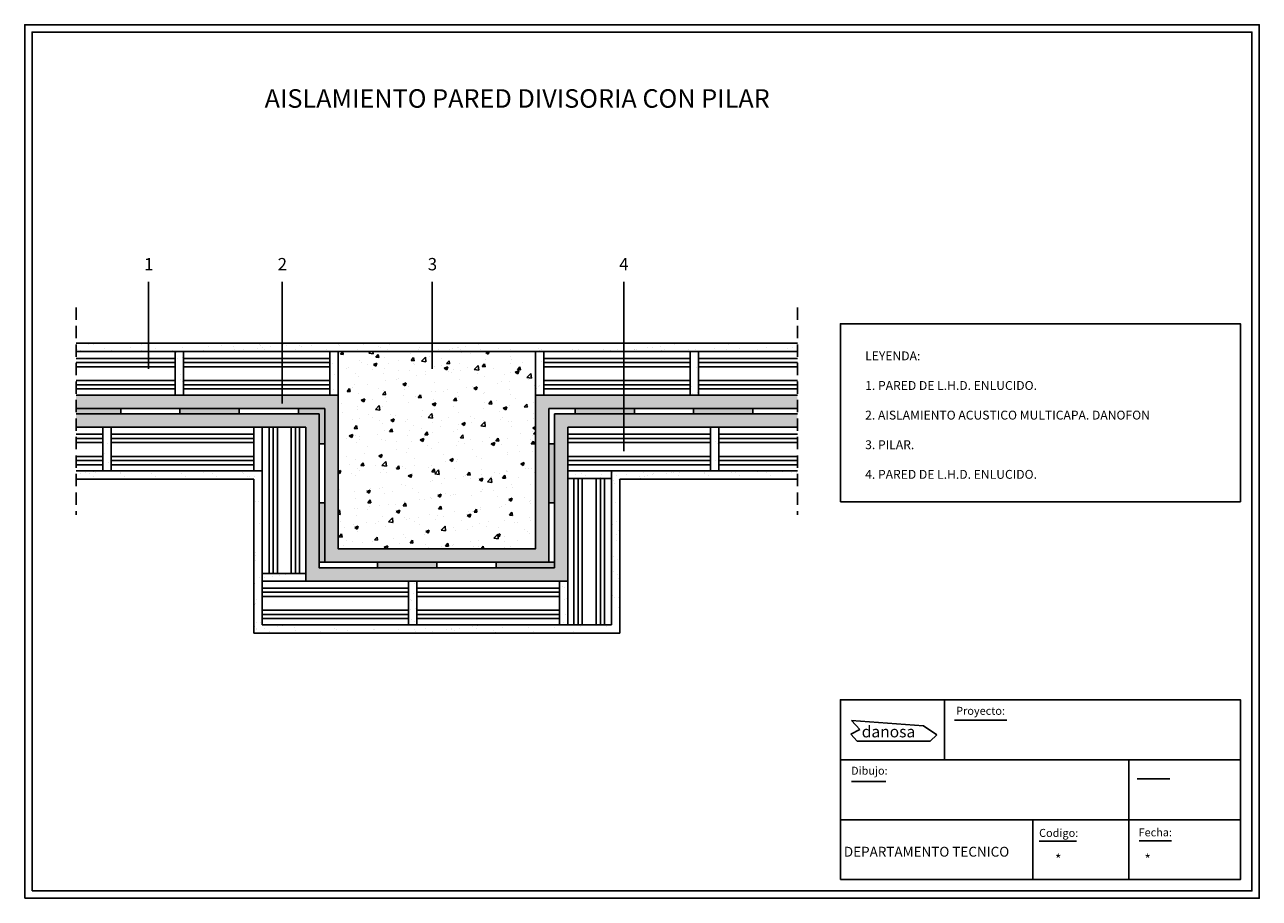
# Model space of a CAD drawing. Units: inches. Extents: x 0 to 250, y 0 to 177.
import ezdxf
from ezdxf.enums import TextEntityAlignment as Align

# ---------------------------------------------------------------- set-up
doc = ezdxf.new("R2010")
doc.units = ezdxf.units.IN
doc.header["$LTSCALE"] = 5
doc.header["$MEASUREMENT"] = 0
doc.linetypes.add('LÍNEAS_OCULTAS2', pattern=[0.1875, 0.125, -0.0625])
doc.styles.add('ROMAND', font='romand')
doc.styles.add('SIMPLE', font='SIMPLEX')

# ---------------------------------------------------------------- blocks, each defined once
blk = doc.blocks.new('LOGOTIPO')
at = {"color": 3}
for p, q in [((16.78, -5.27), (2.24, -4.17)), ((2.24, -4.17), (3.92, -6.05)), ((3.92, -6.05), (2.1, -6.94)), ((2.1, -6.94), (3.4, -8.41)), ((19.49, -7.14), (16.78, -5.27)), ((18.19, -8.41), (19.49, -7.14)), ((3.4, -8.41), (18.19, -8.41))]:
    blk.add_line(p, q, dxfattribs=at)
at = {"color": 3, "style": 'ROMAND'}
blk.add_text('danosa', height=2.317, dxfattribs=at).set_placement((4.3, -7.62))
blk = doc.blocks.new('ATRIBU2')
at = {"color": 3, "linetype": 'ByBlock', "style": 'SIMPLE'}
for tag, height, p in [('TITU1', 3.75, (80.896977, 164.993234)), ('TITU2', 2.5, (80.896977, 157.510804)), ('TITU3', 2.5, (80.896977, 151.602771)), ('TITU4', 2.5, (80.071256, 36.594275))]:
    blk.add_attdef(tag, text='', height=height, dxfattribs=at).set_placement(p, align=Align.CENTER)
blk.add_attdef('TITU5', (124.756129, 15.015998), '', height=3.75, dxfattribs=at)

msp = doc.modelspace()

# ---------------------------------------------------------------- hatches: boundary and pattern name
h = msp.add_hatch()
h.set_pattern_fill('AR-SAND', color=256, scale=2, style=0)
h.set_pattern_definition([(37.5, (-560.381, -330.9892), (-0.125987, 3.853648), [0, -3.04, 0, -3.4, 0, -3.25]), (7.5, (-560.381, -330.989), (3.539553, 5.644292), [0, -1.64, 0, -2.74, 0, -1.05]), (327.5, (-562.841, -330.9892), (6.228284, 0.011318), [0, -1, 0, -3.6, 0, -4.7]), (317.5, (-562.841, -330.989), (6.012253, 1.75535), [0, -0.5, 0, -2.36, 0, -2.7])])
h.paths.add_polyline_path([(25.1, 112.5), (10.42, 112.5), (10.42, 110.81), (25.1, 110.81)])
h.paths.add_polyline_path([(49.93, 112.5), (25.1, 112.5), (25.1, 110.81), (32.14, 110.81), (49.93, 110.81)])
h.paths.add_polyline_path([(32.14, 110.81), (30.45, 110.81), (30.45, 101.96), (32.14, 101.96)])
h.paths.add_polyline_path([(74.75, 112.5), (49.93, 112.5), (49.93, 110.81), (63.45, 110.81), (74.75, 110.81)])
h.paths.add_polyline_path([(63.45, 110.81), (61.76, 110.81), (61.76, 101.96), (63.45, 101.96)])
h.paths.add_polyline_path([(121.3, 112.5), (74.75, 112.5), (74.75, 110.81), (103.45, 110.81), (121.3, 110.81)])
h.paths.add_polyline_path([(105.14, 110.81), (103.45, 110.81), (103.45, 101.96), (105.14, 101.96)])
h.paths.add_polyline_path([(144.74, 112.5), (121.3, 112.5), (121.3, 110.81), (136.45, 110.81), (144.74, 110.81)])
h.paths.add_polyline_path([(136.45, 110.81), (134.76, 110.81), (134.76, 101.96), (136.45, 101.96)])
h.paths.add_polyline_path([(156.48, 112.5), (144.74, 112.5), (144.74, 110.81), (156.48, 110.81)])
h.paths.add_polyline_path([(140.56, 95.43), (138.87, 95.43), (138.87, 86.58), (140.56, 86.58)])
h.paths.add_polyline_path([(138.87, 86.58), (118.82, 86.58), (118.82, 55.43), (109.97, 55.43), (77.7, 55.43), (48.07, 55.43), (48.07, 64.28), (48.07, 86.58), (15.8, 86.58), (10.42, 86.58), (10.42, 84.9), (46.39, 84.9), (46.39, 53.75), (120.51, 53.75), (120.51, 84.9), (156.48, 84.9), (156.48, 86.58)])
h.paths.add_polyline_path([(118.82, 86.58), (109.97, 86.58), (109.97, 85.06), (118.82, 85.06)])
h.paths.add_polyline_path([(48.07, 95.43), (46.39, 95.43), (46.39, 86.58), (48.07, 86.58)])
h.paths.add_polyline_path([(17.49, 95.43), (15.8, 95.43), (15.8, 86.58), (17.49, 86.58)])
h.paths.add_polyline_path([(56.92, 65.81), (48.07, 65.81), (48.07, 64.28), (56.92, 64.28)], flags=17)
h.paths.add_polyline_path([(79.39, 64.28), (77.7, 64.28), (77.7, 55.43), (79.39, 55.43)], flags=17)
h.paths.add_polyline_path([(109.97, 64.28), (108.29, 64.28), (108.29, 55.43), (109.97, 55.43)], flags=17)
h = msp.add_hatch()
h.set_pattern_fill('AR-CONC', color=8, style=0)
h.set_pattern_definition([(50, (-560.381, -330.989), (7.1726, -0.62752), [0.75, -8.25]), (355, (-560.381, -330.989), (-1.38751, 7.52192), [0.6, -6.6]), (100.4514, (-559.7834, -331.0415), (5.785094, 6.894395), [0.6374, -7.01142]), (46.1842, (-560.381, -328.989), (10.67241, -1.65519), [1.125, -12.375]), (96.6356, (-559.492, -329.127), (9.34663, 9.74118), [0.9561, -10.51713]), (351.1842, (-560.381, -328.989), (9.34662, 9.74119), [0.9, -9.9]), (21, (-559.381, -329.489), (5.96907, -4.02619), [0.75, -8.25]), (326, (-559.381, -329.489), (2.43315, 7.2515), [0.6, -6.6]), (71.4514, (-558.884, -329.825), (8.402226, 3.225305), [0.6374, -7.01142]), (37.5, (-560.381, -330.9892), (0.1215986, 3.3289385), [0, -6.52, 0, -6.7, 0, -6.625]), (7.5, (-560.381, -330.9892), (2.630695, 3.944117), [0, -3.82, 0, -6.37, 0, -2.525]), (327.5, (-562.611, -330.9892), (5.338224, -0.225549), [0, -2.5, 0, -7.8, 0, -10.35]), (317.5, (-563.611, -330.989), (5.831862, 1.00105), [0, -3.25, 0, -5.18, 0, -7.35])])
h.paths.add_polyline_path([(63.45, 70.81), (103.45, 70.81), (103.45, 110.81), (63.45, 110.81)])
h = msp.add_hatch()
h.set_pattern_fill('GRASS', color=1, scale=2, style=0)
h.set_pattern_definition([(90, (-560.3811, -330.9892), (-1.4142136, 1.4142136), [0.375, -2.453427]), (45, (-560.3811, -330.9892), (-1.4142136, 1.4142136), [0.375, -1.625]), (135, (-560.3811, -330.9892), (-1.4142136, -1.4142136), [0.375, -1.625])])
h.paths.add_polyline_path([(63.45, 101.96), (16.68, 101.96), (10.42, 101.96), (10.42, 99.26), (60.75, 99.26), (60.75, 68.11), (106.15, 68.11), (106.15, 99.26), (156.48, 99.26), (156.48, 101.96), (136.45, 101.96), (103.45, 101.96), (103.45, 70.81), (63.45, 70.81)])
h.paths.add_polyline_path([(59.62, 98.13), (10.42, 98.13), (10.42, 95.43), (15.8, 95.43), (56.92, 95.43), (56.92, 65.81), (56.92, 64.28), (77.7, 64.28), (109.97, 64.28), (109.97, 85.06), (109.97, 95.43), (138.87, 95.43), (150.22, 95.43), (156.48, 95.43), (156.48, 98.13), (107.27, 98.13), (107.27, 66.98), (59.62, 66.98)])
h = msp.add_hatch(color=256)
h.paths.add_polyline_path([(19.44, 99.26), (10.42, 99.26), (10.42, 98.13), (19.44, 98.13)])
h.paths.add_polyline_path([(43.44, 99.26), (31.44, 99.26), (31.44, 98.13), (43.44, 98.13)])
h.paths.add_polyline_path([(60.75, 99.26), (55.44, 99.26), (55.44, 98.13), (59.62, 98.13), (59.62, 92.11), (60.75, 92.11)])
h.paths.add_polyline_path([(60.75, 80.11), (59.62, 80.11), (59.62, 68.11), (60.75, 68.11)])
h.paths.add_polyline_path([(83.45, 68.11), (71.45, 68.11), (71.45, 66.98), (83.45, 66.98)])
h.paths.add_polyline_path([(107.27, 68.11), (106.15, 68.11), (95.45, 68.11), (95.45, 66.98), (107.27, 66.98)])
h.paths.add_polyline_path([(107.27, 92.11), (106.15, 92.11), (106.15, 80.11), (107.27, 80.11)])
h.paths.add_polyline_path([(123.46, 99.26), (111.46, 99.26), (111.46, 98.13), (123.46, 98.13)])
h.paths.add_polyline_path([(147.46, 99.26), (135.46, 99.26), (135.46, 98.13), (147.46, 98.13)])

# ---------------------------------------------------------------- linework, layer by layer
at = {"color": 1}
for p, q in [((25.1, 107.27), (25.1, 124.93)), ((52.15, 100.26), (52.15, 124.93)), ((82.54, 107.27), (82.54, 124.93)), ((121.3, 90.61), (121.3, 124.93)), ((30.45, 109.4), (10.42, 109.4)), ((30.45, 108.55), (10.42, 108.55)), ((30.45, 107.71), (10.42, 107.71)), ((61.76, 109.4), (32.14, 109.4)), ((61.76, 108.55), (32.14, 108.55)), ((61.76, 107.71), (32.14, 107.71)), ((105.14, 109.4), (134.76, 109.4)), ((105.14, 108.55), (134.76, 108.55)), ((105.14, 107.71), (134.76, 107.71)), ((136.45, 109.4), (156.48, 109.4)), ((136.45, 108.55), (156.48, 108.55)), ((136.45, 107.71), (156.48, 107.71)), ((30.45, 104.9), (10.42, 104.9)), ((30.45, 104.05), (10.42, 104.05)), ((30.45, 103.21), (10.42, 103.21)), ((61.76, 104.9), (32.14, 104.9)), ((61.76, 104.05), (32.14, 104.05)), ((61.76, 103.21), (32.14, 103.21)), ((105.14, 104.9), (134.76, 104.9)), ((105.14, 104.05), (134.76, 104.05)), ((105.14, 103.21), (134.76, 103.21)), ((136.45, 104.9), (156.48, 104.9)), ((136.45, 104.05), (156.48, 104.05)), ((136.45, 103.21), (156.48, 103.21)), ((49.49, 95.43), (49.49, 65.81)), ((50.33, 95.43), (50.33, 65.81)), ((51.17, 95.43), (51.17, 65.81)), ((53.99, 95.43), (53.99, 65.81)), ((54.83, 95.43), (54.83, 65.81)), ((55.67, 95.43), (55.67, 65.81)), ((15.8, 94.02), (10.42, 94.02)), ((15.8, 93.18), (10.42, 93.18)), ((46.39, 94.02), (17.49, 94.02)), ((46.39, 93.18), (17.49, 93.18)), ((109.97, 94.02), (138.87, 94.02)), ((109.97, 93.18), (138.87, 93.18)), ((140.56, 94.02), (156.48, 94.02)), ((140.56, 93.18), (156.48, 93.18)), ((15.8, 92.33), (10.42, 92.33)), ((46.39, 92.33), (17.49, 92.33)), ((109.97, 92.33), (138.87, 92.33)), ((140.56, 92.33), (156.48, 92.33)), ((15.8, 89.52), (10.42, 89.52)), ((15.8, 88.68), (10.42, 88.68)), ((15.8, 87.83), (10.42, 87.83)), ((46.39, 89.52), (17.49, 89.52)), ((46.39, 88.68), (17.49, 88.68)), ((46.39, 87.83), (17.49, 87.83)), ((109.97, 89.52), (138.87, 89.52)), ((109.97, 88.68), (138.87, 88.68)), ((109.97, 87.83), (138.87, 87.83)), ((140.56, 89.52), (156.48, 89.52)), ((140.56, 88.68), (156.48, 88.68)), ((140.56, 87.83), (156.48, 87.83)), ((111.23, 85.06), (111.23, 55.43)), ((112.07, 85.06), (112.07, 55.43)), ((112.91, 85.06), (112.91, 55.43)), ((115.73, 85.06), (115.73, 55.43)), ((116.57, 85.06), (116.57, 55.43)), ((117.41, 85.06), (117.41, 55.43)), ((77.7, 62.87), (48.07, 62.87)), ((108.29, 62.87), (79.39, 62.87)), ((77.7, 62.03), (48.07, 62.03)), ((77.7, 61.18), (48.07, 61.18)), ((108.29, 62.03), (79.39, 62.03)), ((108.29, 61.18), (79.39, 61.18)), ((77.7, 58.37), (48.07, 58.37)), ((77.7, 57.53), (48.07, 57.53)), ((108.29, 58.37), (79.39, 58.37)), ((108.29, 57.53), (79.39, 57.53)), ((77.7, 56.68), (48.07, 56.68)), ((108.29, 56.68), (79.39, 56.68))]:
    msp.add_line(p, q, dxfattribs=at)
at = {"color": 1, "linetype": 'LÍNEAS_OCULTAS2', "ltscale": 4}
for p, q in [((10.42, 119.72), (10.42, 77.67)), ((156.48, 119.72), (156.48, 77.67))]:
    msp.add_line(p, q, dxfattribs=at)
for p, q in [((10.42, 112.5), (156.48, 112.5)), ((10.42, 110.81), (32.14, 110.81)), ((30.45, 101.96), (30.45, 110.81)), ((32.14, 110.81), (32.14, 101.96)), ((32.14, 110.81), (63.45, 110.81)), ((61.76, 101.96), (61.76, 110.81)), ((136.45, 110.81), (103.45, 110.81)), ((105.14, 101.96), (105.14, 110.81)), ((134.76, 110.81), (134.76, 101.96)), ((156.48, 110.81), (136.45, 110.81)), ((136.45, 101.96), (136.45, 110.81)), ((30.45, 101.96), (10.42, 101.96)), ((63.45, 101.96), (16.68, 101.96)), ((61.76, 101.96), (32.14, 101.96)), ((103.45, 101.96), (150.22, 101.96)), ((105.14, 101.96), (134.76, 101.96)), ((136.45, 101.96), (156.48, 101.96)), ((60.75, 99.26), (10.42, 99.26)), ((59.62, 98.13), (10.42, 98.13)), ((19.44, 98.13), (19.44, 99.26)), ((31.44, 98.13), (31.44, 99.26)), ((43.44, 98.13), (43.44, 99.26)), ((55.44, 98.13), (55.44, 99.26)), ((106.15, 99.26), (156.48, 99.26)), ((107.27, 98.13), (156.48, 98.13)), ((111.46, 98.13), (111.46, 99.26)), ((123.46, 98.13), (123.46, 99.26)), ((135.46, 98.13), (135.46, 99.26)), ((147.46, 98.13), (147.46, 99.26)), ((10.42, 95.43), (15.8, 95.43)), ((56.92, 95.43), (15.8, 95.43)), ((15.8, 86.58), (15.8, 95.43)), ((17.49, 95.43), (46.39, 95.43)), ((17.49, 95.43), (17.49, 86.58)), ((46.39, 86.58), (46.39, 95.43)), ((48.07, 64.28), (48.07, 95.43)), ((56.92, 95.43), (56.92, 65.81)), ((138.87, 95.43), (109.97, 95.43)), ((109.97, 95.43), (150.22, 95.43)), ((109.97, 86.58), (109.97, 95.43)), ((109.97, 85.06), (109.97, 95.43)), ((138.87, 95.43), (138.87, 86.58)), ((156.48, 95.43), (140.56, 95.43)), ((140.56, 86.58), (140.56, 95.43)), ((60.75, 92.11), (59.62, 92.11)), ((106.15, 92.11), (107.27, 92.11)), ((15.8, 86.58), (10.42, 86.58)), ((48.07, 86.58), (15.8, 86.58)), ((109.97, 86.58), (138.87, 86.58)), ((118.82, 85.06), (109.97, 85.06)), ((109.97, 85.06), (109.97, 55.43)), ((118.82, 55.43), (118.82, 86.58)), ((138.87, 86.58), (156.48, 86.58)), ((46.39, 84.9), (10.42, 84.9)), ((46.39, 53.75), (46.39, 84.9)), ((120.51, 84.9), (156.48, 84.9)), ((120.51, 53.75), (120.51, 84.9)), ((60.75, 80.11), (59.62, 80.11)), ((106.15, 80.11), (107.27, 80.11)), ((60.75, 68.11), (59.62, 68.11)), ((71.45, 66.98), (71.45, 68.11)), ((83.45, 66.98), (83.45, 68.11)), ((95.45, 66.98), (95.45, 68.11)), ((106.15, 68.11), (107.27, 68.11)), ((48.07, 65.81), (56.92, 65.81)), ((48.07, 64.28), (77.7, 64.28)), ((48.07, 64.28), (48.07, 55.43)), ((77.7, 55.43), (77.7, 64.28)), ((79.39, 64.28), (108.29, 64.28)), ((79.39, 64.28), (79.39, 55.43)), ((108.29, 55.43), (108.29, 64.28)), ((77.7, 55.43), (48.07, 55.43)), ((109.97, 55.43), (77.7, 55.43)), ((118.82, 55.43), (109.97, 55.43)), ((120.51, 53.75), (46.39, 53.75)), ((188.26, 36.09), (198.86, 36.09)), ((167.43, 23.68), (174.38, 23.68)), ((225.3, 24.18), (231.85, 24.18)), ((205.41, 11.59), (212.97, 11.59)), ((225.7, 11.63), (232.19, 11.63))]:
    msp.add_line(p, q)
at = {"color": 3}
for p, q in [((186.25, 28.08), (186.25, 40.23)), ((246.19, 28.08), (165.19, 28.08)), ((223.55, 28.08), (223.55, 3.78)), ((165.19, 15.93), (246.19, 15.93)), ((204.11, 15.93), (204.11, 3.78))]:
    msp.add_line(p, q, dxfattribs=at)
for points in [[(0, 0), (250, 0), (250, 177), (0, 177)], [(1.5, 1.5), (248.5, 1.5), (248.5, 175.5), (1.5, 175.5)], [(165.19, 80.35), (165.19, 116.41), (246.19, 116.41), (246.19, 80.35)], [(103.45, 110.81), (103.45, 70.81), (63.45, 70.81), (63.45, 110.81)], [(165.19, 3.78), (165.19, 40.23), (246.19, 40.23), (246.19, 3.78)]]:
    msp.add_lwpolyline(points, close=True, dxfattribs=at)
for points in [[(107.27, 98.13), (107.27, 66.98), (59.62, 66.98), (59.62, 98.13)], [(106.15, 99.26), (106.15, 68.11), (60.75, 68.11), (60.75, 99.26)], [(109.97, 95.43), (109.97, 64.28), (56.92, 64.28), (56.92, 95.43)]]:
    msp.add_lwpolyline(points)

# ---------------------------------------------------------------- block references
msp.add_blockref('ATRIBU2', (18.83, -4.82)).add_auto_attribs({'TITU1': 'AISLAMIENTO PARED DIVISORIA CON PILAR'})
msp.add_blockref('LOGOTIPO', (165.19, 40.23))

# ---------------------------------------------------------------- texts
at = {"style": 'SIMPLE'}
for s, p in [('Proyecto:', (188.62, 37.18)), ('Dibujo:', (167.34, 25.05)), ('Codigo:', (205.41, 12.44)), ('Fecha:', (225.55, 12.56))]:
    msp.add_text(s, height=1.62, dxfattribs=at).set_placement(p)
at = {"color": 3, "style": 'SIMPLE'}
msp.add_text('DEPARTAMENTO TECNICO', height=2, dxfattribs=at).set_placement((165.88, 8.44))
at = {"color": 3, "char_height": 2.5, "width": 4.51, "attachment_point": 1}
for s, insert in [('{\\Fromans.shx;1}', (24.18, 129.73)), ('{\\Fromans.shx;2}', (51.23, 129.73)), ('{\\Fromans.shx;3}', (81.62, 129.73)), ('{\\Fromans.shx;4}', (120.38, 129.73))]:
    msp.add_mtext(s, dxfattribs=dict(at, insert=insert))
at = {"insert": (170.19, 110.8), "char_height": 1.8, "width": 75.1, "attachment_point": 1}
msp.add_mtext('{\\Fromans.shx;\\C3;LEYENDA:\\P\\P\\C7;1. PARED DE L.H.D. ENLUCIDO.\\P\\P2. AISLAMIENTO ACUSTICO MULTICAPA. \\C3;DANOFON\\P\\P\\C7;3. PILAR.\\P\\P4. PARED DE L.H.D. ENLUCIDO.}', dxfattribs=at)
at = {"color": 7, "char_height": 2, "width": 55.6, "attachment_point": 1, "style": 'SIMPLE'}
for insert in [(208.65, 8.91), (226.76, 8.91)]:
    msp.add_mtext('{\\fTimes New Roman|b0|i0|c0|p18;*}', dxfattribs=dict(at, insert=insert))

doc.saveas('drawing.dxf')
